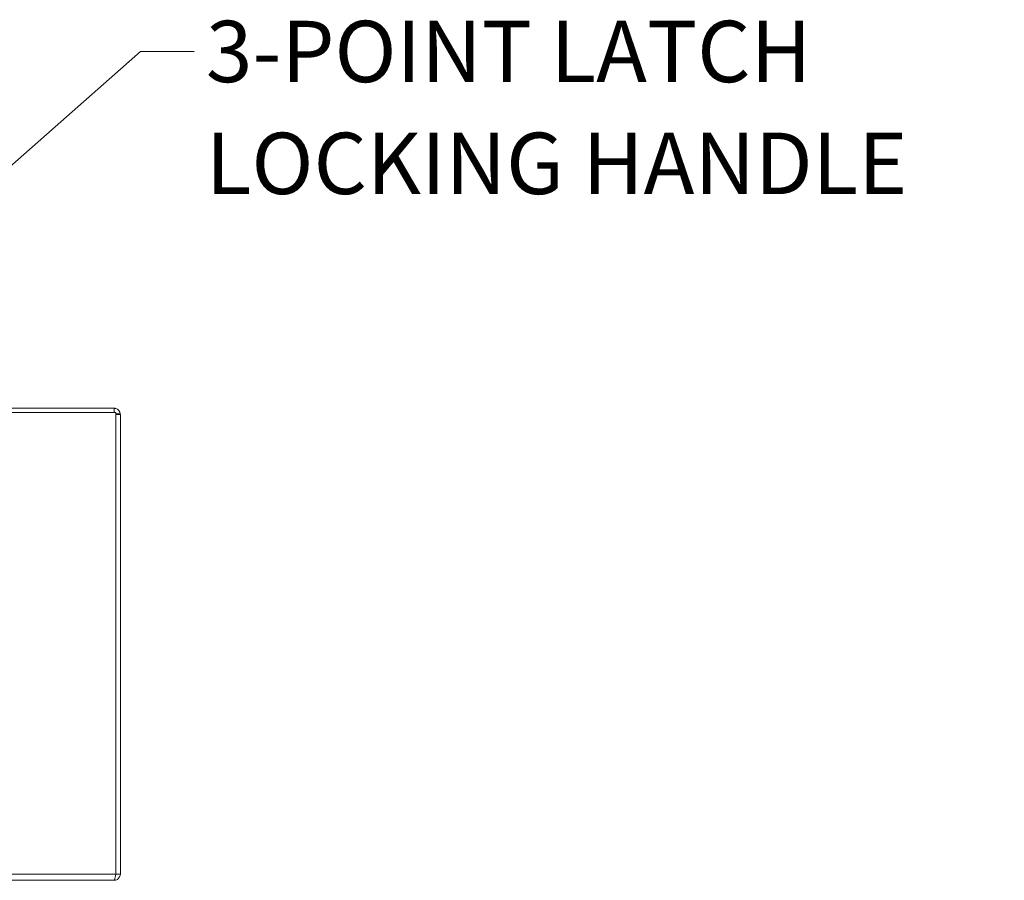
# Model space of a CAD drawing. Units: inches. Extents: x 6 to 212, y 6 to 132.
# Drawn here: x 77 to 94, y 39 to 54 of the extents above; entities that cross this region are included whole.
import ezdxf

# ---------------------------------------------------------------- set-up
doc = ezdxf.new("R2010")
doc.units = ezdxf.units.IN
doc.header["$LTSCALE"] = 13
doc.header["$MEASUREMENT"] = 0
doc.layers.get('0').update_dxf_attribs({"lineweight": 0})
for name, color, linetype, lineweight in [('Symbol (ANSI)', 7, 'Continuous', 5), ('Visible (ANSI)', 7, 'Continuous', 5), ('Visible Narrow (ANSI)', 7, 'Continuous', 5)]:
    doc.layers.add(name, color=color, linetype=linetype, lineweight=lineweight)
doc.styles.add('ROMANS', font='romans.shx')
doc.dimstyles.new('Default (ANSI)$7', dxfattribs={"dimscale": 13, "dimtxt": 0.08, "dimasz": 0.07, "dimexe": 0.0625, "dimexo": 0.0315, "dimgap": 0.0155, "dimtad": 0, "dimtih": 1, "dimtoh": 1, "dimrnd": 1e-08, "dimzin": 0, "dimdsep": 46, "dimtxsty": 'ROMANS', "dimblk": 'Filled-1', "dimcen": 0.09, "dimdle": 0.197, "dimclrd": 256, "dimclre": 256, "dimclrt": 256, "dimadec": 0, "dimazin": 0, "dimtfac": 1, "dimtofl": 0, "dimtmove": 0, "dimatfit": 3, "dimldrblk": 'Filled-1', "dimfxl": 1, "dimtolj": 1, "dimtzin": 0, "dimlwd": -1, "dimlwe": -1, "dimarcsym": 0})

# ---------------------------------------------------------------- blocks, each defined once
blk = doc.blocks.new('Filled-1')
at = {"color": 0}
for p, q in [((0, 0), (-1, 0.179)), ((-1, 0.179), (-1, -0.179)), ((-1, 0), (0, 0)), ((-1, -0.179), (0, 0))]:
    blk.add_line(p, q, dxfattribs=at)
at = {"color": 0, "flags": 128}
blk.add_lwpolyline([(-1, -0.179), (0, 0), (-1, 0.179), (-1, -0.179)], dxfattribs=at)
at = {"color": 0}
blk.add_solid([(-1, -0.179), (0, 0), (-1, 0.179), (-1, -0.179)], dxfattribs=at)

msp = doc.modelspace()

# ---------------------------------------------------------------- linework, layer by layer
at = {"layer": 'Visible (ANSI)'}
for p, q in [((78.5982, 46.9652), (75.9847, 46.9652)), ((78.5677, 47.0392), (76.0225, 47.0392)), ((78.5982, 46.9652), (78.5982, 39.1445)), ((78.599, 39.1445), (78.599, 46.934)), ((78.673, 39.1445), (78.673, 46.934)), ((78.5677, 39.0392), (52.7782, 39.0392)), ((78.599, 39.1445), (78.673, 39.1445))]:
    msp.add_line(p, q, dxfattribs=at)
for radius, start, end in [(0.1052, 73.13044, 90), (0.1052, 3.60079, 73.13044), (0.0312, 0, 12.21174), (0.1052, 0, 3.60079)]:
    msp.add_arc((78.5677, 46.934), radius, start, end, dxfattribs=at)
for points, knots in [([(78.5677, 39.0392), (78.6061, 39.0392), (78.6437, 39.0621), (78.6613, 39.0963), (78.6689, 39.1111), (78.673, 39.1278), (78.673, 39.1445)], [0, 0, 0, 0, 1.0950581, 1.0950581, 1.0950581, 1.5707963, 1.5707963, 1.5707963, 1.5707963]), ([(78.5982, 39.1445), (78.5912, 39.1062), (78.5841, 39.0688), (78.577, 39.0511), (78.5759, 39.0482), (78.5747, 39.0458), (78.5736, 39.044)], [0, 0, 0, 0, 1.0911322, 1.0911322, 1.0911322, 1.269339, 1.269339, 1.269339, 1.269339]), ([(78.5955, 39.1306), (78.5973, 39.1341), (78.5985, 39.1378), (78.5988, 39.1417), (78.5989, 39.1426), (78.599, 39.1436), (78.599, 39.1445)], [1.10743779, 1.10743779, 1.10743779, 1.10743779, 1.48347479, 1.48347479, 1.48347479, 1.57079633, 1.57079633, 1.57079633, 1.57079633])]:
    msp.add_open_spline(points, degree=3, knots=knots, dxfattribs=at)
msp.add_open_spline([(78.5736, 39.044), (78.5716, 39.0408), (78.5697, 39.0392), (78.5677, 39.0392)], degree=3, dxfattribs=at)
at = {"layer": 'Visible Narrow (ANSI)'}
for p, q in [((78.5677, 47.0347), (78.5677, 47.0392)), ((78.5677, 47.0347), (78.5982, 47.0347)), ((78.5677, 46.9652), (78.5677, 47.0347)), ((78.6727, 46.9406), (78.5982, 46.9406)), ((78.673, 46.934), (78.599, 46.934)), ((52.7477, 39.1445), (78.5982, 39.1445))]:
    msp.add_line(p, q, dxfattribs=at)

# ---------------------------------------------------------------- texts
at = {"layer": 'Symbol (ANSI)', "insert": (80.1234, 53.6023), "char_height": 1.04, "width": 13.975207, "attachment_point": 1, "line_spacing_factor": 1.093904, "style": 'ROMANS'}
msp.add_mtext('{\\fRomanS|b0|i0;\\H1.0400;3-POINT LATCH\\PLOCKING HANDLE}', dxfattribs=at)

# ---------------------------------------------------------------- leaders
at = {"layer": 'Symbol (ANSI)', "annotation_type": 0, "has_hookline": 1, "hookline_direction": 0, "text_width": 13.5275}
msp.add_leader([(74.9134, 49.4611), (79.0119, 53.0823), (79.9219, 53.0823)], dimstyle='Default (ANSI)$7', override={"dimtad": 0}, dxfattribs=at)

doc.saveas('drawing.dxf')
